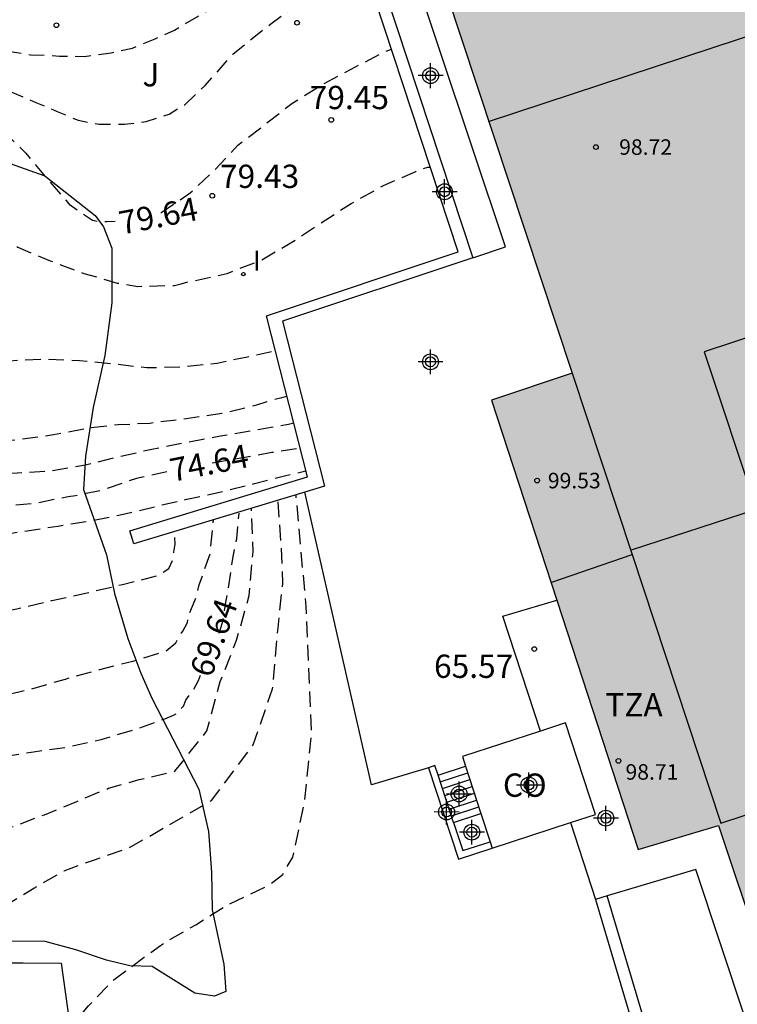
# Model space of a CAD drawing. Units: metres. Extents: x 583443 to 583794, y 4793540 to 4793790.
# Drawn here: x 583599 to 583622, y 4793674 to 4793706 of the extents above; entities that cross this region are included whole.
import ezdxf

# ---------------------------------------------------------------- set-up
doc = ezdxf.new("R2010")
doc.units = ezdxf.units.M
doc.header["$MEASUREMENT"] = 0
doc.linetypes.add('TRAZOS_NORMALES', pattern=[0.75, 0.5, -0.25])
for name, color, linetype in [('020194', 31, 'TRAZOS_NORMALES'), ('020195', 30, 'TRAZOS_NORMALES'), ('020204', 9, 'Continuous'), ('020307', 24, 'Continuous'), ('020308', 9, 'Continuous'), ('060108', 9, 'Continuous'), ('060113', 4, 'Continuous'), ('060117', 9, 'Continuous'), ('060124', 9, 'Continuous'), ('060130', 9, 'Continuous'), ('060141', 9, 'Continuous'), ('070104', 3, 'Continuous'), ('070105', 6, 'Continuous'), ('080107', 9, 'Continuous'), ('080110', 9, 'Continuous'), ('080119', 7, 'Continuous'), ('080201', 9, 'Continuous'), ('080301', 9, 'Continuous'), ('080303', 9, 'Continuous'), ('080311', 9, 'Continuous'), ('100106', 63, 'Continuous'), ('100302', 7, 'Continuous'), ('270204', 9, 'Continuous'), ('270304', 9, 'Continuous'), ('990501', 21, 'Continuous'), ('990507', 41, 'Continuous'), ('Centroides', 1, 'Continuous')]:
    doc.layers.add(name, color=color, linetype=linetype)
doc.layers.add('080111', color=7, linetype='Continuous', lineweight=30)
doc.styles.add('ARIAL', font='arial.ttf', dxfattribs={"height": 1})
doc.styles.add('ARIALI', font='ariali.ttf', dxfattribs={"height": 1})
doc.styles.add('ROMANS', font='romans__.ttf', dxfattribs={"height": 1})

# ---------------------------------------------------------------- blocks, each defined once
blk = doc.blocks.new('Centroide')
for points in [[(0, -0.402), (0, 0.402)], [(0.402, 0), (-0.402, 0)]]:
    blk.add_lwpolyline(points)
for radius in [0.256, 0.159]:
    blk.add_circle((0, 0), radius)
blk = doc.blocks.new('PUNTO')
blk.add_circle((0, 0), 0.075)
blk = doc.blocks.new('COTAPU')
blk.add_circle((0, 0), 0.075)
blk = doc.blocks.new('REIND')
blk.add_circle((0, 0), 0.055)

msp = doc.modelspace()

# ---------------------------------------------------------------- hatches: boundary and pattern name
at = {"layer": '990501'}
h = msp.add_hatch(color=256, dxfattribs=at)
h.paths.add_polyline_path([(583716.037, 4793742.591), (583714.621, 4793742.11), (583712.368, 4793741.373), (583711.22, 4793740.997), (583681.862, 4793731.335), (583681.578, 4793731.242), (583676.524, 4793729.578), (583676.239, 4793729.485), (583672.588, 4793728.283), (583672.081, 4793728.116), (583669.151, 4793727.152), (583668.626, 4793726.979), (583654.295, 4793722.28), (583624.518, 4793712.682), (583620.556, 4793711.347), (583620.604, 4793711.205), (583620.536, 4793711.182), (583620.6, 4793710.992), (583620.458, 4793710.944), (583620.538, 4793710.708), (583616.032, 4793709.202), (583615.952, 4793709.439), (583615.81, 4793709.391), (583615.746, 4793709.58), (583615.679, 4793709.558), (583615.631, 4793709.7), (583611.736, 4793708.391), (583611.756, 4793708.33), (583616.337, 4793694.497), (583613.735, 4793693.625), (583615.843, 4793687.18), (583618.469, 4793679.149), (583621.061, 4793679.921), (583622.38, 4793675.965), (583622.965, 4793674.212), (583623.573, 4793674.412), (583629.842, 4793676.477), (583630.344, 4793676.642), (583652.117, 4793683.815), (583652.708, 4793681.989), (583684.767, 4793692.372), (583684.116, 4793694.316), (583726.602, 4793708.297), (583727.163, 4793708.482), (583727.305, 4793708.528), (583726.571, 4793710.679), (583725.38, 4793714.171), (583726.948, 4793714.678), (583727.804, 4793714.955), (583728.071, 4793715.041), (583728.21, 4793715.086), (583727.816, 4793716.273), (583725.529, 4793723.174), (583723.381, 4793729.651), (583720.664, 4793728.74)], flags=0)
h.paths.add_polyline_path([(583645.637, 4793703.41), (583647.346, 4793698.263), (583639.369, 4793695.697), (583638.367, 4793698.685), (583637.598, 4793700.832)], flags=0)
h.paths.add_polyline_path([(583633.642, 4793699.478), (583620.601, 4793695.178), (583622.284, 4793690.116), (583635.328, 4793694.378)], flags=0)
at = {"layer": '990507'}
msp.add_hatch(color=256, dxfattribs=at).paths.add_polyline_path([(583633.642, 4793699.478), (583620.601, 4793695.178), (583622.284, 4793690.116), (583635.328, 4793694.378)], flags=0)

# ---------------------------------------------------------------- linework, layer by layer
at = {"layer": '020194', "flags": 128}
for points, elevation in [([(583595.172, 4793705.571), (583595.599, 4793705.549), (583596.016, 4793705.431), (583596.682, 4793705.199), (583597.293, 4793705.028), (583597.95, 4793704.898), (583598.875, 4793704.757), (583599.814, 4793704.714), (583600.612, 4793704.702), (583601.48, 4793704.819), (583602.159, 4793704.972), (583602.892, 4793705.271), (583603.515, 4793705.549), (583605.125, 4793706.505), (583606.391, 4793707.394), (583607.497, 4793708.41), (583607.774, 4793709.201), (583607.821, 4793709.727), (583607.8, 4793710.166), (583607.776, 4793710.582), (583607.775, 4793710.798)], 80.64), ([(583595.275, 4793704.366), (583595.645, 4793704.333), (583596.034, 4793704.209), (583596.656, 4793704.053), (583597.42, 4793703.876), (583598.268, 4793703.552), (583599.049, 4793703.219), (583599.731, 4793702.929), (583600.408, 4793702.643), (583601.09, 4793702.515), (583601.901, 4793702.515), (583602.607, 4793702.602), (583603.344, 4793702.843), (583603.851, 4793703.146), (583604.508, 4793703.765), (583605.408, 4793704.788), (583606.623, 4793705.754), (583607.776, 4793706.623), (583608.92, 4793707.401), (583609.544, 4793707.875)], 80.14), ([(583593.248, 4793698.253), (583594.045, 4793699.241), (583594.635, 4793699.654), (583594.94, 4793699.718), (583595.377, 4793699.694), (583596.463, 4793699.415), (583597.535, 4793698.951), (583598.462, 4793698.558), (583599.513, 4793698.113), (583600.596, 4793697.711), (583601.673, 4793697.397), (583602.333, 4793697.292), (583603.52, 4793697.323), (583603.737, 4793697.369), (583603.948, 4793697.434), (583604.152, 4793697.47), (583605.213, 4793697.709), (583606.327, 4793698.141), (583607.352, 4793698.746), (583608.187, 4793699.302), (583609.21, 4793699.957), (583610.261, 4793700.545), (583611.296, 4793700.997), (583611.682, 4793701.133), (583611.765, 4793701.133)], 78.64), ([(583591.227, 4793694.772), (583591.611, 4793694.86), (583591.934, 4793694.893), (583592.508, 4793694.941), (583593.115, 4793694.949), (583593.508, 4793694.92), (583593.72, 4793694.879), (583594.854, 4793694.827), (583595.971, 4793694.847), (583597.07, 4793694.849), (583598.184, 4793694.894), (583599.284, 4793694.952), (583600.456, 4793694.904), (583601.593, 4793694.794), (583602.626, 4793694.675), (583603.751, 4793694.695), (583604.892, 4793694.821), (583605.872, 4793695.021), (583606.767, 4793695.218)], 77.64), ([(583589.82, 4793692.875), (583590.081, 4793692.67), (583590.242, 4793692.545), (583590.443, 4793692.482), (583590.856, 4793692.346), (583591.884, 4793692.068), (583592.982, 4793692.016), (583594.076, 4793692.016), (583595.176, 4793692.035), (583596.341, 4793692.086), (583597.484, 4793692.248), (583598.572, 4793692.371), (583599.614, 4793692.513), (583600.831, 4793692.748), (583601.697, 4793692.836), (583602.73, 4793692.888), (583603.894, 4793693.034), (583605.046, 4793693.203), (583606.174, 4793693.471), (583606.555, 4793693.598), (583606.975, 4793693.714), (583607.141, 4793693.754)], 76.64), ([(583587.7, 4793690.124), (583588.907, 4793690.08), (583589.114, 4793690.06), (583589.335, 4793690.077), (583589.55, 4793690.113), (583589.786, 4793690.175), (583590.84, 4793690.338), (583591.9, 4793690.537), (583593.011, 4793690.774), (583594.037, 4793691.014), (583595.111, 4793691.145), (583596.178, 4793691.163), (583597.35, 4793691.209), (583598.441, 4793691.278), (583599.557, 4793691.355), (583600.653, 4793691.542), (583601.766, 4793691.815), (583602.784, 4793692.047), (583603.84, 4793692.255), (583605, 4793692.474), (583606.092, 4793692.657), (583607.194, 4793692.852), (583607.361, 4793692.892)], 75.64), ([(583586.39, 4793686.326), (583587.387, 4793686.325), (583588.494, 4793686.48), (583589.686, 4793686.755), (583590.774, 4793687.101), (583591.846, 4793687.501), (583592.815, 4793687.823), (583593.965, 4793688.223), (583595.06, 4793688.598), (583596.198, 4793688.938), (583597.392, 4793689.187), (583598.606, 4793689.394), (583599.761, 4793689.567), (583600.845, 4793689.742), (583601.912, 4793689.957), (583602.934, 4793690.205), (583603.915, 4793690.429), (583605.023, 4793690.672), (583606.093, 4793690.934), (583607.062, 4793691.184), (583607.756, 4793691.347)], 73.64), ([(583568.098, 4793665.916), (583569.055, 4793665.29), (583569.434, 4793665.095), (583570.442, 4793664.547), (583571.471, 4793663.992), (583572.52, 4793663.526), (583573.522, 4793663.107), (583574.622, 4793662.89), (583575.676, 4793662.855), (583575.87, 4793662.78), (583576.096, 4793662.755), (583576.301, 4793662.759), (583577.493, 4793662.789), (583578.566, 4793662.856), (583579.716, 4793662.898), (583580.817, 4793662.997), (583581.914, 4793663.123), (583583.05, 4793663.279), (583584.129, 4793663.434), (583585.18, 4793663.654), (583586.178, 4793663.749), (583587.21, 4793664.009), (583588.258, 4793664.411), (583589.214, 4793665.004), (583589.435, 4793665.114), (583590.5, 4793665.435), (583591.197, 4793665.767), (583591.399, 4793665.945), (583591.496, 4793666.091), (583591.571, 4793666.16), (583592.022, 4793666.479), (583592.349, 4793666.694), (583592.744, 4793666.699), (583593.812, 4793666.79), (583594.811, 4793667.22), (583594.964, 4793667.372), (583595.018, 4793667.586), (583595.022, 4793667.792), (583595.044, 4793668.412), (583595.089, 4793668.635), (583595.242, 4793669.047), (583595.406, 4793669.201), (583595.602, 4793669.326), (583596.556, 4793669.845), (583597.49, 4793670.58), (583598.357, 4793671.317), (583599.25, 4793672.14), (583599.377, 4793672.317), (583600, 4793673.217), (583600.748, 4793674.108), (583601.572, 4793674.957), (583602.544, 4793675.67), (583603.062, 4793676.05), (583603.238, 4793676.164), (583604.201, 4793676.718), (583605.138, 4793677.306), (583605.548, 4793677.517), (583606.555, 4793677.991), (583607.009, 4793678.344), (583607.336, 4793678.898), (583607.713, 4793680.674), (583607.94, 4793682.916), (583607.764, 4793686.972), (583607.436, 4793690.575)], 66.64), ([(583570.537, 4793669.73), (583570.877, 4793669.465), (583571.056, 4793669.336), (583572.007, 4793668.751), (583572.973, 4793668.374), (583574.032, 4793668.226), (583575.112, 4793668.226), (583576.19, 4793668.199), (583576.362, 4793668.087), (583576.766, 4793667.94), (583577.88, 4793667.773), (583578.994, 4793667.736), (583580.167, 4793667.742), (583581.294, 4793667.811), (583582.308, 4793667.918), (583583.377, 4793668.018), (583584.456, 4793668.102), (583585.041, 4793668.32), (583585.347, 4793668.472), (583586.08, 4793668.804), (583586.144, 4793668.864), (583586.486, 4793668.89), (583587.573, 4793668.917), (583587.804, 4793668.983), (583588.842, 4793669.364), (583589.893, 4793669.798), (583590.907, 4793670.222), (583591.087, 4793670.337), (583591.953, 4793670.97), (583592.158, 4793671.08), (583593.151, 4793671.544), (583593.735, 4793672.015), (583593.734, 4793672.233), (583593.71, 4793672.645), (583593.65, 4793672.862), (583593.503, 4793673.474), (583593.473, 4793673.684), (583593.496, 4793673.906), (583593.584, 4793674.097), (583593.715, 4793674.267), (583593.872, 4793674.407), (583594.062, 4793674.536), (583594.976, 4793675.214), (583595.847, 4793675.895), (583596.698, 4793676.486), (583597.65, 4793677.182), (583597.865, 4793677.248), (583598.055, 4793677.341), (583598.979, 4793677.896), (583599.958, 4793678.462), (583600.907, 4793678.802), (583602.031, 4793679.185), (583604.716, 4793680.724), (583606.051, 4793682.513), (583606.681, 4793684.327), (583606.857, 4793686.292), (583607.008, 4793687.728), (583606.983, 4793688.585), (583606.857, 4793690.386)], 67.64), ([(583444.11, 4793568.844), (583444.179, 4793568.867), (583444.604, 4793569.064), (583445.466, 4793569.399), (583447.748, 4793570.143), (583449.152, 4793570.51), (583449.609, 4793570.582), (583450.072, 4793570.715), (583450.527, 4793570.764), (583453.064, 4793571.429), (583455.268, 4793572.279), (583456.16, 4793572.716), (583460.418, 4793575.246), (583462.051, 4793576.276), (583466.761, 4793579.886), (583470.116, 4793582.854), (583470.324, 4793583.041), (583473.887, 4793586.477), (583476.046, 4793589.106), (583478.529, 4793592.821), (583479.879, 4793595.369), (583480.479, 4793596.641), (583480.946, 4793597.996), (583481.203, 4793598.407), (583481.363, 4793598.842), (583481.768, 4793599.711), (583481.94, 4793600.18), (583482.17, 4793600.514), (583482.357, 4793600.952), (583482.501, 4793601.374), (583482.846, 4793602.234), (583482.962, 4793602.675), (583483.447, 4793604.149), (583484.394, 4793606.91), (583485.412, 4793611.219), (583486.259, 4793616.091), (583486.398, 4793616.562), (583487.594, 4793619.811), (583488.3, 4793621.119), (583488.487, 4793621.561), (583488.753, 4793621.929), (583489.129, 4793622.805), (583489.353, 4793623.19), (583489.666, 4793623.545), (583489.914, 4793623.946), (583490.249, 4793624.304), (583491.124, 4793625.76), (583491.328, 4793626.174), (583491.722, 4793627.528), (583491.892, 4793628.467), (583492.065, 4793631.879), (583492.119, 4793638.33), (583492.095, 4793638.761), (583492.144, 4793641.713), (583492.269, 4793646.658), (583492.467, 4793648.592), (583492.973, 4793650.951), (583493.108, 4793651.414), (583493.447, 4793652.28), (583493.579, 4793652.701), (583493.794, 4793653.099), (583493.923, 4793653.541), (583494.104, 4793653.994), (583494.529, 4793655.419), (583494.673, 4793656.356), (583494.783, 4793656.789), (583494.824, 4793657.271), (583494.91, 4793657.762), (583494.974, 4793659.184), (583494.933, 4793664.104), (583494.925, 4793670.076), (583494.965, 4793670.535), (583494.967, 4793670.629), (583495.221, 4793674.91), (583495.31, 4793675.391), (583495.46, 4793675.834), (583495.903, 4793676.606), (583496.111, 4793677.001), (583496.36, 4793677.369), (583498.712, 4793679.69), (583499.78, 4793680.589), (583501.694, 4793681.991), (583503.863, 4793683.188), (583507.453, 4793684.796), (583509.029, 4793685.433), (583509.653, 4793685.611), (583510.631, 4793685.834), (583512.235, 4793686.073), (583514.001, 4793686.155), (583515.462, 4793686.053), (583517.149, 4793685.862), (583517.636, 4793685.803), (583520.564, 4793685.246), (583521.953, 4793684.908), (583526.042, 4793683.992), (583526.478, 4793683.847), (583529.312, 4793683.251), (583529.761, 4793683.196), (583530.248, 4793683.106), (583535.12, 4793682.324), (583535.604, 4793682.26), (583540.533, 4793682.305), (583541.451, 4793682.367), (583542.701, 4793682.443), (583543.892, 4793682.475), (583544.913, 4793682.489), (583546.159, 4793682.517), (583547.308, 4793682.57), (583548.467, 4793682.643), (583549.677, 4793682.707), (583550.91, 4793682.771), (583552.083, 4793682.771), (583553.109, 4793682.77), (583554.156, 4793682.752), (583555.317, 4793682.701), (583556.469, 4793682.577), (583557.562, 4793682.375), (583558.434, 4793682.092), (583559.232, 4793681.82), (583559.41, 4793681.701), (583560.249, 4793680.953), (583561.017, 4793680.167), (583561.37, 4793679.856), (583561.549, 4793679.745), (583562.537, 4793679.226), (583563.564, 4793678.8), (583564.697, 4793678.377), (583565.485, 4793678.006), (583565.696, 4793677.946), (583565.889, 4793677.851), (583566.266, 4793677.597), (583566.412, 4793677.453), (583566.55, 4793677.286), (583567.345, 4793676.468), (583567.849, 4793676.015), (583568.782, 4793675.395), (583569.679, 4793674.758), (583570.607, 4793674.203), (583571.652, 4793673.577), (583572.416, 4793673.205), (583573.499, 4793672.95), (583574.603, 4793672.906), (583575.709, 4793672.906), (583576.827, 4793672.861), (583577.88, 4793672.638), (583578.984, 4793672.46), (583579.415, 4793672.434), (583580.494, 4793672.451), (583581.106, 4793672.551), (583581.268, 4793672.682), (583581.505, 4793672.898), (583581.732, 4793673.09), (583581.914, 4793673.201), (583582.035, 4793673.097), (583582.216, 4793672.97), (583582.716, 4793672.592), (583582.911, 4793672.543), (583583.118, 4793672.543), (583583.349, 4793672.567), (583583.56, 4793672.62), (583583.756, 4793672.744), (583583.941, 4793672.892), (583584.856, 4793673.584), (583585.625, 4793673.985), (583586.662, 4793674.364), (583587.814, 4793674.844), (583588.844, 4793675.215), (583589.944, 4793675.642), (583590.744, 4793675.881), (583591.738, 4793676.255), (583592.59, 4793676.537), (583592.974, 4793676.75), (583593.136, 4793676.907), (583593.804, 4793677.489), (583594.64, 4793678.164), (583595.189, 4793678.568), (583596.201, 4793679.111), (583597.143, 4793679.461), (583598.273, 4793679.871), (583599.322, 4793680.265), (583600.371, 4793680.696), (583601.394, 4793681.119), (583602.378, 4793681.395), (583603.528, 4793681.664), (583604.565, 4793682.967), (583604.993, 4793684.554), (583605.522, 4793685.889), (583605.925, 4793687.325), (583606.051, 4793688.736), (583606.001, 4793690.147)], 68.64), ([(583595.959, 4793683.872), (583596.777, 4793683.931), (583597.829, 4793684.067), (583598.901, 4793684.319), (583600.002, 4793684.638), (583601.106, 4793684.95), (583602.171, 4793685.212), (583603.235, 4793685.536), (583603.559, 4793685.805), (583603.785, 4793686.183), (583603.937, 4793686.46), (583603.962, 4793686.661), (583604.188, 4793687.19), (583604.314, 4793687.669), (583604.667, 4793688.677), (583604.772, 4793689.771)], 70.64), ([(583580.838, 4793682.302), (583581.072, 4793682.174), (583581.292, 4793682.157), (583582.401, 4793682.17), (583583.588, 4793682.258), (583584.68, 4793682.441), (583585.702, 4793682.67), (583586.782, 4793682.994), (583587.779, 4793683.294), (583588.839, 4793683.659), (583589.814, 4793683.966), (583590.776, 4793684.282), (583591.757, 4793684.675), (583592.869, 4793685.083), (583593.956, 4793685.473), (583594.976, 4793685.878), (583596.036, 4793686.26), (583597.125, 4793686.585), (583597.342, 4793686.664), (583598.431, 4793686.899), (583599.561, 4793687.165), (583600.701, 4793687.417), (583601.846, 4793687.686), (583602.978, 4793687.968), (583603.332, 4793688.198), (583603.483, 4793688.526), (583603.495, 4793688.721), (583603.534, 4793688.979), (583603.53, 4793689.395)], 71.64)]:
    msp.add_lwpolyline(points, dxfattribs=dict(at, elevation=elevation))
at = {"layer": '020195', "flags": 128}
for points, elevation in [([(583603.073, 4793699.664), (583603.11, 4793699.683), (583604.021, 4793700.302), (583604.833, 4793701.056), (583605.556, 4793701.843), (583606.436, 4793702.509), (583607.297, 4793703.183), (583608.248, 4793703.776), (583609.209, 4793704.285), (583610.19, 4793704.807), (583610.511, 4793704.939)], 79.64), ([(583595.353, 4793703.458), (583596.367, 4793703.414), (583596.553, 4793703.337), (583597.12, 4793703.047), (583597.922, 4793702.366), (583598.724, 4793701.583), (583599.404, 4793700.771), (583600.124, 4793699.935), (583600.879, 4793699.422), (583601.103, 4793699.382), (583601.342, 4793699.381), (583601.608, 4793699.389)], 79.64), ([(583604.737, 4793691.6), (583605.54, 4793691.742), (583606.655, 4793691.943), (583607.304, 4793692.044), (583607.525, 4793692.079), (583607.567, 4793692.088)], 74.64), ([(583603.271, 4793691.317), (583602.295, 4793691.103), (583601.164, 4793690.715), (583600.325, 4793690.545), (583600.087, 4793690.51), (583599.022, 4793690.294), (583597.971, 4793690.199), (583596.868, 4793690.039), (583595.761, 4793689.934), (583594.68, 4793689.874), (583594.253, 4793689.824), (583594.098, 4793689.812), (583593.037, 4793689.627), (583593.018, 4793689.623), (583592.788, 4793689.584), (583591.793, 4793689.239), (583590.861, 4793688.834), (583590.096, 4793688.372), (583589.921, 4793688.25), (583589.545, 4793688.043), (583589.352, 4793687.929), (583588.906, 4793687.782), (583587.981, 4793687.688), (583586.647, 4793687.677), (583586.381, 4793687.693), (583586.061, 4793687.722)], 74.64), ([(583604.958, 4793686.111), (583605.069, 4793686.457), (583605.17, 4793687.112), (583605.246, 4793687.515), (583605.397, 4793688.523), (583605.523, 4793689.152), (583605.598, 4793689.984)], 69.64), ([(583596.509, 4793682.068), (583597.883, 4793682.123), (583598.97, 4793682.292), (583600.056, 4793682.446), (583601.148, 4793682.691), (583602.227, 4793683.007), (583603.21, 4793683.357), (583603.489, 4793683.468), (583603.646, 4793683.562), (583603.716, 4793683.669), (583603.81, 4793683.761), (583603.886, 4793683.962), (583604.112, 4793684.265), (583604.289, 4793684.592), (583604.357, 4793684.767)], 69.64)]:
    msp.add_lwpolyline(points, dxfattribs=dict(at, elevation=elevation))
at = {"layer": '060108', "flags": 128}
for points in [[(583615.318, 4793682.96), (583614.109, 4793686.664), (583615.843, 4793687.18)], [(583616.282, 4793680.01), (583617.089, 4793677.538)], [(583623.573, 4793674.412), (583623.634, 4793674.132), (583623.648, 4793673.837), (583623.607, 4793673.556), (583623.54, 4793673.355), (583623.356, 4793673.19), (583623.085, 4793673.087), (583622.763, 4793673.033), (583622.535, 4793673.06), (583622.227, 4793673.221), (583622.04, 4793673.449), (583621.919, 4793673.71), (583620.322, 4793678.501), (583617.472, 4793677.652)], [(583617.089, 4793677.538), (583618.966, 4793671.237), (583617.789, 4793670.128), (583617.173, 4793669.483), (583616.567, 4793668.69), (583616.199, 4793668.111), (583615.751, 4793667.461), (583615.361, 4793666.69), (583615.042, 4793665.9), (583614.724, 4793665.053), (583614.557, 4793664.306), (583614.461, 4793663.722), (583614.403, 4793663.134), (583614.36, 4793662.678), (583614.331, 4793662.344), (583614.283, 4793661.625), (583614.315, 4793660.87), (583614.317, 4793660.846), (583614.281, 4793660.725)], [(583617.472, 4793677.652), (583617.089, 4793677.538)]]:
    msp.add_lwpolyline(points, dxfattribs=at)
at = {"layer": '060113', "flags": 128}
msp.add_lwpolyline([(583619.406, 4793671.161), (583617.472, 4793677.652)], dxfattribs=at)
at = {"layer": '060117', "flags": 128}
for points in [[(583612.016, 4793681.545), (583612.9, 4793681.834)], [(583612.516, 4793680.011), (583613.4, 4793680.3)]]:
    msp.add_lwpolyline(points, dxfattribs=at)
at = {"layer": '060124', "flags": 128}
msp.add_lwpolyline([(583612.516, 4793680.011), (583612.811, 4793679.108), (583613.695, 4793679.397)], dxfattribs=at)
at = {"layer": '060130', "flags": 128}
msp.add_lwpolyline([(583611.707, 4793681.781), (583609.869, 4793681.232), (583607.715, 4793690.662)], dxfattribs=at)
at = {"layer": '060141', "flags": 128}
for points in [[(583612.086, 4793681.326), (583612.971, 4793681.614)], [(583612.158, 4793681.107), (583613.042, 4793681.395)], [(583612.23, 4793680.888), (583613.114, 4793681.176)], [(583612.301, 4793680.669), (583613.186, 4793680.957)], [(583612.372, 4793680.449), (583613.256, 4793680.738)], [(583612.444, 4793680.23), (583613.328, 4793680.519)]]:
    msp.add_lwpolyline(points, dxfattribs=at)
at = {"layer": '070104', "flags": 128}
msp.add_lwpolyline([(583592.852, 4793675.186), (583593.199, 4793675.325), (583594.28, 4793675.431), (583595.574, 4793675.46), (583597.484, 4793675.492), (583598.634, 4793675.496), (583599.862, 4793675.485), (583600.28, 4793672.487)], dxfattribs=at)
at = {"layer": '070105', "flags": 128}
for points in [[(583607.715, 4793690.662), (583602.203, 4793688.993), (583602.075, 4793689.416), (583607.806, 4793691.151), (583606.479, 4793696.345), (583612.662, 4793698.408), (583608.783, 4793710.186)], [(583609.292, 4793709.876), (583613.135, 4793698.213)], [(583613.135, 4793698.213), (583614.188, 4793698.564), (583611.011, 4793708.086), (583611.756, 4793708.33)], [(583613.135, 4793698.213), (583606.998, 4793696.165), (583608.354, 4793690.856), (583607.715, 4793690.662)], [(583612.016, 4793681.545), (583611.916, 4793681.849), (583611.707, 4793681.781)], [(583611.707, 4793681.781), (583612.67, 4793678.831), (583613.763, 4793679.188)], [(583612.516, 4793680.011), (583612.016, 4793681.545)]]:
    msp.add_lwpolyline(points, dxfattribs=at)
at = {"layer": '080107', "flags": 128}
for points in [[(583616.127, 4793683.224), (583615.318, 4793682.96)], [(583616.282, 4793680.01), (583617.09, 4793680.274), (583616.127, 4793683.224)], [(583615.318, 4793682.96), (583612.8, 4793682.138), (583612.9, 4793681.834)], [(583612.9, 4793681.834), (583613.4, 4793680.3)], [(583613.4, 4793680.3), (583613.695, 4793679.397)], [(583613.763, 4793679.188), (583616.282, 4793680.01)], [(583613.695, 4793679.397), (583613.763, 4793679.188)]]:
    msp.add_lwpolyline(points, dxfattribs=at)
at = {"layer": '080110', "flags": 128}
for points in [[(583647.895, 4793713.884), (583613.635, 4793702.592)], [(583616.337, 4793694.497), (583618.27, 4793688.654)], [(583618.248, 4793688.797), (583622.284, 4793690.116)], [(583615.655, 4793687.752), (583618.27, 4793688.654)], [(583618.27, 4793688.654), (583618.292, 4793688.661)], [(583618.27, 4793688.654), (583621.133, 4793679.997), (583638.6, 4793685.724)]]:
    msp.add_lwpolyline(points, dxfattribs=at)
at = {"layer": '080111', "flags": 128}
for points in [[(583611.756, 4793708.33), (583616.337, 4793694.497), (583613.735, 4793693.625), (583615.843, 4793687.18)], [(583615.843, 4793687.18), (583618.469, 4793679.149), (583621.061, 4793679.921), (583622.38, 4793675.965), (583622.965, 4793674.212), (583623.573, 4793674.412)]]:
    msp.add_lwpolyline(points, dxfattribs=at)
at = {"layer": '080119', "flags": 128}
msp.add_lwpolyline([(583633.642, 4793699.478), (583620.601, 4793695.178), (583622.284, 4793690.116), (583635.328, 4793694.378), (583633.642, 4793699.478)], dxfattribs=at)
at = {"layer": '100106', "flags": 128}
for points in [[(583598.034, 4793701.315), (583599.333, 4793700.852), (583600.955, 4793699.572), (583601.225, 4793699.214), (583601.493, 4793698.525), (583601.5, 4793696.761), (583601.276, 4793695.062), (583600.891, 4793693.393), (583600.646, 4793691.815), (583600.584, 4793690.744), (583601.322, 4793688.64), (583601.578, 4793687.391), (583602.013, 4793685.943), (583602.436, 4793684.83), (583602.782, 4793684.018), (583604.307, 4793681.086), (583604.616, 4793679.722), (583604.711, 4793678.419), (583604.732, 4793677.201), (583605.11, 4793675.447), (583605.169, 4793674.574), (583604.811, 4793674.418), (583604.174, 4793674.515), (583602.8, 4793675.374)], [(583602.8, 4793675.374), (583602.074, 4793675.393), (583601.321, 4793675.574), (583600.334, 4793675.908), (583599.351, 4793676.175), (583597.207, 4793676.19)]]:
    msp.add_lwpolyline(points, dxfattribs=at)

# ---------------------------------------------------------------- block references
at = {"layer": '020204', "rotation": 359.9987685839998}
for p in [(583599.709, 4793705.706, 81.198), (583607.468, 4793705.786, 80.309), (583608.571, 4793702.655, 79.449), (583604.734, 4793700.212, 79.432), (583615.117, 4793685.605, 65.569)]:
    msp.add_blockref('COTAPU', p, dxfattribs=at)
at = {"layer": '080201', "rotation": 359.9987685839998}
for p in [(583617.105, 4793701.78, 98.719), (583615.209, 4793691.033, 99.528), (583617.832, 4793682.001, 98.706)]:
    msp.add_blockref('PUNTO', p, dxfattribs=at)
at = {"layer": '270204', "rotation": 359.9987685839998}
msp.add_blockref('REIND', (583605.738, 4793697.686, 78.704), dxfattribs=at)
at = {"layer": 'Centroides', "rotation": 359.9987685839998}
for p in [(583611.774, 4793704.081), (583612.225, 4793700.339), (583611.771, 4793694.86), (583614.945, 4793681.223), (583612.694, 4793680.933), (583612.29, 4793680.353), (583617.427, 4793680.153), (583613.106, 4793679.703)]:
    msp.add_blockref('Centroide', p, dxfattribs=at)

# ---------------------------------------------------------------- texts
at = {"layer": '020307', "style": 'ARIALI'}
for s, rotation, p in [('79.64', 10.8798, (583601.811, 4793698.956)), ('74.64', 11.0578, (583603.452, 4793690.988)), ('69.64', 70.1198, (583604.699, 4793684.645))]:
    msp.add_text(s, height=0.75, rotation=rotation, dxfattribs=at).set_placement(p)
at = {"layer": '020308', "style": 'ARIAL'}
for s, p in [('79.45', (583607.877, 4793703.002)), ('79.43', (583604.984, 4793700.462)), ('65.57', (583611.886, 4793684.675))]:
    msp.add_text(s, height=0.75, rotation=359.9988, dxfattribs=at).set_placement(p)
at = {"layer": '080301', "style": 'ARIAL'}
msp.add_text('CO', height=0.75, rotation=359.9988, dxfattribs=at).set_placement((583614.107, 4793680.843))
at = {"layer": '080303', "style": 'ARIAL'}
for s, p in [('98.72', (583617.855, 4793701.53)), ('99.53', (583615.556, 4793690.783)), ('98.71', (583618.06, 4793681.394))]:
    msp.add_text(s, height=0.5, rotation=359.9988, dxfattribs=at).set_placement(p)
at = {"layer": '080311', "style": 'ARIAL'}
msp.add_text('TZA', height=0.75, rotation=359.9988, dxfattribs=at).set_placement((583617.407, 4793683.433))
at = {"layer": '100302', "style": 'ARIAL'}
msp.add_text('J', height=0.75, rotation=359.9988, dxfattribs=at).set_placement((583602.485, 4793703.735))
at = {"layer": '270304', "style": 'ROMANS'}
msp.add_text('I', height=0.65, rotation=359.9988, dxfattribs=at).set_placement((583606.044, 4793697.792))

doc.saveas('drawing.dxf')
